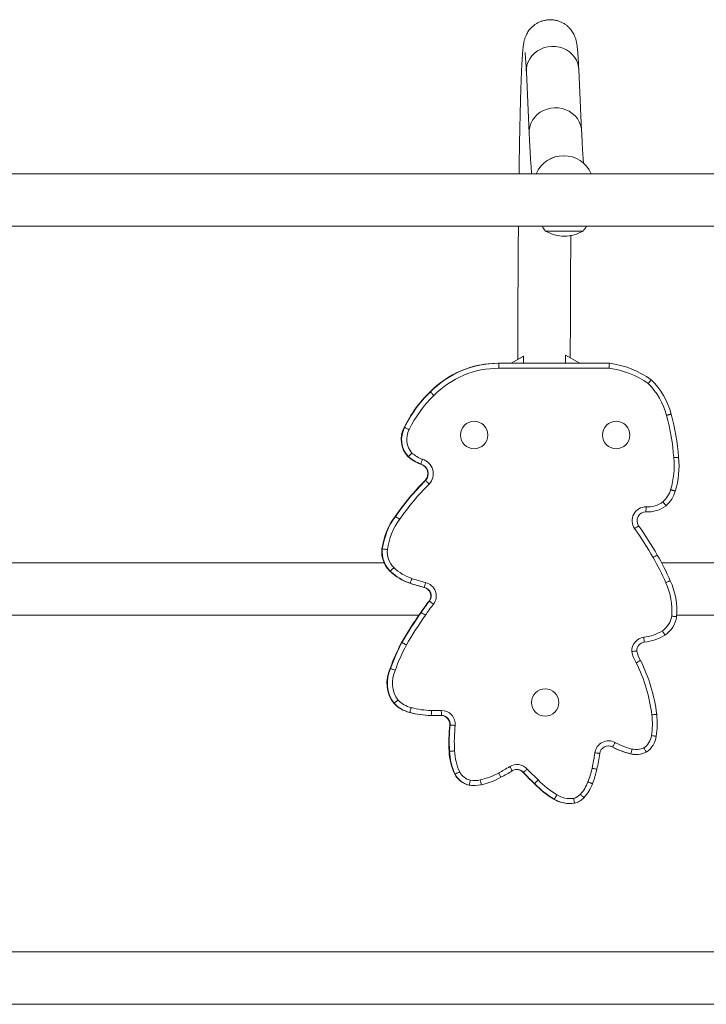
# Model space of a CAD drawing. Units: millimetres. Extents: x -16 to 555, y 0 to 606.
# Drawn here: x 176 to 193, y 129 to 154 of the extents above; entities that cross this region are included whole.
import ezdxf

# ---------------------------------------------------------------- set-up
doc = ezdxf.new("R2010")
doc.units = ezdxf.units.MM
doc.header["$LTSCALE"] = 20
doc.layers.add('CONTOUR', color=7, linetype='Continuous')

msp = doc.modelspace()

# ---------------------------------------------------------------- linework, layer by layer
at = {"layer": 'CONTOUR', "linetype": 'Continuous', "lineweight": 15}
for p, q in [((188.31848, 152.27591), (188.38936, 150.7359)), ((189.70316, 150.79637), (189.63227, 152.33638)), ((189.25553, 150.17233), (189.25193, 150.17233)), ((202.33459, 149.72033), (171.3927, 149.72033)), ((171.3927, 148.40514), (202.33459, 148.40514)), ((189.73905, 148.28137), (188.80142, 148.28137)), ((188.23897, 145.14332), (187.93605, 144.9684)), ((188.24614, 145.14469), (187.94085, 144.9684)), ((188.24614, 145.14469), (188.2414, 145.14469)), ((188.24614, 144.9684), (188.24614, 145.14469)), ((189.30376, 145.17162), (189.29904, 145.17162)), ((189.65569, 144.9684), (189.30376, 145.17162)), ((189.30376, 145.17162), (189.30376, 144.9684)), ((187.61175, 144.96848), (187.60215, 144.96848)), ((187.63136, 144.9684), (190.39791, 144.9684)), ((190.39248, 144.84338), (187.63324, 144.84338)), ((185.91427, 144.2512), (185.90467, 144.2512)), ((187.01149, 143.51519), (187.01059, 143.51519)), ((190.569, 143.51519), (190.5681, 143.51519)), ((185.26858, 143.36295), (185.25898, 143.36295)), ((187.01059, 142.82749), (187.01149, 142.82749)), ((190.5681, 142.82749), (190.569, 142.82749)), ((185.36299, 142.62918), (185.35339, 142.62918)), ((185.67294, 142.44314), (185.66334, 142.44314)), ((185.79174, 142.03045), (185.78214, 142.03045)), ((191.35868, 141.24336), (191.30374, 141.24503)), ((191.35388, 141.24334), (191.30374, 141.24503)), ((191.35388, 141.24334), (191.36348, 141.24334)), ((185.03781, 141.12866), (185.02821, 141.12866)), ((184.71019, 140.31631), (184.70059, 140.31631)), ((184.75419, 139.96894), (174.33851, 139.96894)), ((199.47983, 139.96894), (191.70814, 139.96894)), ((184.90788, 139.75925), (184.89828, 139.75925)), ((185.4095, 139.45754), (185.3999, 139.45754)), ((185.76238, 139.35018), (185.75278, 139.35018)), ((185.88934, 139.0056), (185.87974, 139.0056)), ((185.68366, 138.72622), (185.67406, 138.72622)), ((175.20883, 138.65375), (185.62437, 138.65375)), ((192.08705, 138.65375), (199.85844, 138.65375)), ((185.20176, 137.97045), (185.19216, 137.97045)), ((184.91469, 137.32034), (184.90509, 137.32034)), ((188.79025, 136.81104), (188.78935, 136.81104)), ((185.00504, 136.4468), (184.99544, 136.4468)), ((185.39889, 136.21817), (185.38929, 136.21817)), ((185.9362, 136.14339), (185.9266, 136.14339)), ((186.03716, 136.1418), (186.04676, 136.1418)), ((188.78935, 136.12334), (188.79025, 136.12334)), ((186.41006, 135.90333), (186.40045, 135.90333)), ((186.39379, 135.24724), (186.38419, 135.24724)), ((190.48048, 135.35439), (190.47088, 135.35439)), ((190.93436, 135.17975), (190.92476, 135.17975)), ((191.06141, 135.1637), (191.07101, 135.1637)), ((186.53322, 134.67361), (186.52362, 134.67361)), ((188.24824, 134.71496), (188.23864, 134.71496)), ((186.88622, 134.39879), (186.87662, 134.39879)), ((187.01416, 134.38614), (187.02376, 134.38614)), ((188.52514, 134.43676), (188.51554, 134.43676)), ((189.01945, 134.04777), (189.00985, 134.04777)), ((189.40007, 133.93296), (189.40967, 133.93296)), ((202.33459, 130.21756), (171.3927, 130.21756)), ((171.3927, 128.90237), (202.33459, 128.90237))]:
    msp.add_line(p, q, dxfattribs=at)
at = {"layer": 'CONTOUR', "linetype": 'Continuous', "lineweight": 15, "flags": 128}
for points in [[(189.63227, 152.33638), (189.62655, 152.39451), (189.60637, 152.481), (189.57275, 152.56375), (189.52639, 152.64102), (189.46829, 152.71115), (189.39968, 152.77265), (189.32203, 152.8242), (189.23699, 152.86472), (189.14637, 152.89333), (189.05211, 152.90942), (188.95622, 152.91266), (188.86073, 152.90296), (188.76769, 152.88055), (188.67907, 152.8459), (188.59677, 152.79974), (188.52254, 152.74306), (188.45796, 152.67707), (188.40441, 152.60318), (188.36302, 152.52295), (188.33469, 152.4381), (188.32001, 152.35044), (188.31848, 152.27591)], [(189.70316, 150.79636), (189.69743, 150.8545), (189.67725, 150.94098), (189.64363, 151.02374), (189.59727, 151.10101), (189.53917, 151.17114), (189.47056, 151.23264), (189.39291, 151.28419), (189.30787, 151.3247), (189.21726, 151.35331), (189.123, 151.36941), (189.0271, 151.37264), (188.93162, 151.36295), (188.83857, 151.34054), (188.74996, 151.30589), (188.66765, 151.25973), (188.59342, 151.20305), (188.52884, 151.13706), (188.47529, 151.06317), (188.4339, 150.98294), (188.40557, 150.89809), (188.39089, 150.81043), (188.38936, 150.73591)], [(190.47088, 135.35439), (190.42151, 135.3735), (190.37181, 135.38027)], [(190.47088, 135.35439), (190.42151, 135.3735), (190.37181, 135.38027)]]:
    msp.add_lwpolyline(points, dxfattribs=at)
at = {"layer": 'CONTOUR', "linetype": 'Continuous', "lineweight": 15}
for centre in [(187.01145, 143.17135), (190.56896, 143.17135), (188.7902, 136.4672)]:
    msp.add_circle(centre, 0.34383, dxfattribs=at)
for centre, radius, start, end in [((189.25197, 149.42237), 0.74997, 90.002643, 156.59082), ((189.25553, 149.4224), 0.74992, 23.407777, 156.592223), ((189.37965, 148.78341), 0.76576, 209.602128, 220.965245), ((189.16082, 148.78341), 0.76576, 319.034755, 330.397872), ((189.27024, 149.09789), 0.94154, 240.137166, 270), ((189.27024, 149.09789), 0.94154, 270, 299.862834), ((187.60219, 142.60117), 2.36731, 89.884783, 135.812808), ((187.60219, 142.60117), 2.36731, 90.000965, 135.812806), ((187.61179, 142.60117), 2.36731, 89.526178, 135.812815), ((190.1174, 142.70848), 2.27727, 54.233846, 82.924262), ((187.61418, 142.60114), 2.24233, 89.513128, 135.866888), ((190.1198, 142.70844), 2.15229, 54.479403, 82.721474), ((190.17605, 143.24428), 1.7043, 14.224368, 45.515948), ((190.17362, 143.24429), 1.82932, 14.272317, 45.823888), ((188.06996, 141.9984), 3.12467, 133.865352, 154.1064), ((188.07956, 141.9984), 3.12467, 133.865352, 154.1064), ((188.08194, 141.99839), 2.99966, 133.824653, 154.156612), ((186.63741, 142.21264), 5.38951, 4.146558, 15.611842), ((186.63497, 142.21264), 5.51455, 4.157717, 15.596306), ((187.01064, 143.17134), 0.34385, 90.007811, 269.992189), ((190.56815, 143.17134), 0.34385, 90.007811, 269.992189), ((185.81994, 143.06216), 0.63651, 151.799565, 222.863209), ((185.82954, 143.06216), 0.63651, 151.799565, 222.863209), ((185.8319, 143.06216), 0.51147, 151.530172, 222.187188), ((186.02131, 143.37081), 0.86507, 228.925172, 249.181767), ((186.00931, 143.37079), 0.99006, 228.508444, 249.546653), ((186.01891, 143.37079), 0.99006, 228.508444, 249.546653), ((185.60028, 142.20154), 0.24969, 316.747128, 75.371207), ((185.60988, 142.20154), 0.24969, 316.747128, 75.371207), ((185.61225, 142.20154), 0.37472, 316.396809, 74.267315), ((189.86588, 142.40925), 2.15561, 343.602376, 5.139167), ((189.86343, 142.40925), 2.28065, 343.58859, 5.111731), ((190.30945, 137.4794), 6.41939, 134.850199, 145.356095), ((190.31905, 137.4794), 6.41939, 134.850199, 145.356095), ((190.32143, 137.47939), 6.29438, 134.833348, 145.369368), ((191.27922, 141.99978), 0.68418, 312.520661, 343.085608), ((191.2768, 141.99977), 0.8092, 312.12588, 343.126701), ((191.36588, 141.98712), 0.61876, 265.804879, 307.391942), ((191.31579, 141.024), 0.34605, 89.200939, 214.822846), ((191.31337, 141.024), 0.22104, 90.009157, 214.744279), ((191.36348, 141.98708), 0.74374, 266.134253, 307.824864), ((186.49365, 140.06541), 1.81052, 144.037128, 172.034366), ((186.50325, 140.06541), 1.81052, 144.037128, 172.034366), ((186.50561, 140.06541), 1.68549, 143.988826, 171.966132), ((183.34839, 135.42034), 9.39461, 29.880702, 35.130548), ((183.34596, 135.42034), 9.51963, 29.882734, 35.12826), ((185.37756, 140.24294), 0.68094, 173.814072, 225.261853), ((185.38716, 140.24294), 0.68094, 173.814072, 225.261853), ((185.38953, 140.24294), 0.5559, 174.007817, 225.129888), ((186.48273, 137.18507), 5.79784, 23.1962, 30.190783), ((186.48029, 137.18507), 5.92287, 23.212105, 30.187504), ((185.82918, 140.73913), 1.35157, 226.468415, 251.481239), ((185.83878, 140.73913), 1.35157, 226.468415, 251.481239), ((185.84117, 140.73916), 1.22658, 226.531464, 251.495128), ((187.21685, 144.79599), 5.63918, 251.203902, 254.952261), ((187.22645, 144.79599), 5.63918, 251.203902, 254.952261), ((187.22885, 144.79603), 5.5142, 251.200695, 254.916481), ((185.72184, 139.13869), 0.34083, 321.923769, 77.793159), ((190.26975, 138.75872), 1.69772, 355.700708, 24.721793), ((190.26731, 138.75872), 1.82276, 355.553996, 24.668803), ((185.70986, 139.13869), 0.2158, 321.923912, 78.528744), ((185.71946, 139.13869), 0.2158, 321.923912, 78.528744), ((190.44858, 135.42655), 5.80379, 141.926215, 145.351658), ((190.45818, 135.42655), 5.80379, 141.926215, 145.351658), ((184.24542, 136.75222), 2.7893, 51.280889, 53.887821), ((195.6141, 131.85666), 12.08285, 145.351662, 149.602982), ((195.6237, 131.85666), 12.08285, 145.351662, 149.602982), ((184.03901, 136.17839), 3.03254, 54.757927, 57.157288), ((190.46056, 135.42654), 5.67877, 141.926215, 145.351658), ((195.62607, 131.85665), 11.95783, 145.351662, 149.59009), ((191.42904, 138.71335), 0.5399, 303.444881, 351.274723), ((191.42662, 138.71334), 0.66492, 303.258825, 351.705443), ((191.12478, 139.24435), 1.15132, 276.769429, 301.514839), ((189.56614, 135.65057), 4.95112, 152.059402, 160.290486), ((189.57574, 135.65057), 4.95112, 152.059402, 160.290486), ((191.30751, 137.75823), 0.34604, 97.808566, 182.179691), ((191.30509, 137.75822), 0.22102, 98.060786, 180.004304), ((191.12238, 139.24431), 1.2763, 276.827018, 301.606796), ((189.57811, 135.65057), 4.82609, 152.091105, 160.356198), ((191.75539, 137.89104), 0.80698, 190.421658, 212.342502), ((191.75295, 137.89104), 0.68195, 191.232687, 212.870489), ((187.42416, 135.65775), 4.19274, 7.046769, 26.383617), ((185.69105, 136.96019), 0.86455, 155.381393, 216.429068), ((185.70065, 136.96019), 0.86455, 155.381393, 216.429068), ((185.70301, 136.96019), 0.73952, 154.979689, 215.798631), ((187.4266, 135.65775), 4.06771, 7.048977, 26.288777), ((188.78939, 136.46719), 0.34385, 90.007811, 269.992189), ((185.6029, 137.01905), 0.70085, 224.52212, 255.987652), ((185.59091, 137.01902), 0.82585, 223.859654, 255.868984), ((185.60051, 137.01902), 0.82585, 223.859654, 255.868984), ((185.95118, 138.20165), 1.93328, 254.45927, 269.691517), ((186.04916, 139.98702), 3.7202, 268.330407, 272.14084), ((186.18896, 135.92028), 0.34913, 355.28116, 90.135759), ((185.93918, 138.2016), 2.05825, 254.504513, 269.649886), ((185.94878, 138.2016), 2.05825, 254.504513, 269.649886), ((186.03716, 139.98698), 3.84518, 268.352363, 270.071524), ((186.03716, 139.98698), 3.84518, 268.352363, 270), ((186.04676, 139.98698), 3.84518, 268.352363, 272.104497), ((186.17697, 135.92027), 0.22413, 355.665033, 88.059612), ((186.18657, 135.92027), 0.22413, 355.664928, 89.644309), ((189.66252, 135.93899), 1.81418, 350.483427, 6.89983), ((189.66008, 135.93899), 1.93922, 350.568786, 6.904687), ((190.2777, 135.47899), 3.9004, 173.754226, 183.406349), ((190.2873, 135.47899), 3.9004, 173.754226, 183.406349), ((190.28966, 135.47899), 3.77536, 173.726249, 183.433286), ((190.37901, 135.15935), 0.34598, 61.830961, 172.078623), ((191.01779, 135.69033), 0.43697, 304.480361, 353.260331), ((191.01537, 135.69032), 0.56199, 303.350518, 352.937367), ((187.81986, 135.29244), 1.43638, 181.803118, 205.5198), ((187.82946, 135.29244), 1.43638, 181.803118, 205.5198), ((187.83182, 135.29244), 1.31134, 181.727805, 205.480479), ((190.37661, 135.15933), 0.22099, 61.965683, 172.032356), ((191.34767, 136.956), 1.8259, 241.3018, 256.607785), ((191.35727, 136.956), 1.8259, 241.3018, 256.607785), ((191.35967, 136.95604), 1.70092, 241.280688, 256.608393), ((189.30198, 135.66557), 1.70314, 343.426179, 347.652287), ((191.07341, 135.75338), 0.46467, 256.59969, 294.372763), ((185.78646, 135.78497), 4.28898, 347.009561, 352.255902), ((185.78402, 135.78497), 4.41402, 347.017623, 352.252971), ((191.06141, 135.75333), 0.58964, 256.599585, 270.466415), ((191.06141, 135.75333), 0.58964, 256.599586, 269.999977), ((191.07101, 135.75334), 0.58964, 256.59971, 295.442167), ((186.03909, 137.79802), 3.47866, 297.143095, 302.361924), ((186.03669, 137.79799), 3.60365, 297.173647, 302.361438), ((188.0862, 134.5674), 0.34595, 42.073851, 122.347989), ((186.34974, 133.84024), 1.85632, 29.489352, 33.309442), ((188.0838, 134.56736), 0.22097, 41.9113, 122.347979), ((188.0742, 134.56735), 0.22098, 41.912172, 88.754281), ((192.09795, 138.26753), 5.11165, 222.727571, 227.064098), ((187.68652, 135.32271), 2.33376, 338.732726, 347.582101), ((187.68408, 135.32271), 2.4588, 338.758868, 347.567459), ((186.98448, 134.90144), 0.51409, 206.305869, 257.889452), ((186.99408, 134.90144), 0.51409, 206.305869, 257.889452), ((186.99647, 134.90146), 0.3891, 206.426523, 257.638633), ((187.02616, 135.14031), 0.62915, 259.654576, 282.737545), ((186.77406, 136.2447), 1.76195, 282.815199, 298.919583), ((185.56751, 134.13129), 1.64556, 9.565385, 13.901548), ((186.77166, 136.24466), 1.88693, 282.815182, 298.860297), ((192.08596, 138.26752), 5.23666, 222.718884, 227.014507), ((192.09556, 138.26752), 5.23666, 222.718884, 227.014507), ((190.03118, 135.83892), 1.93095, 222.870369, 240.710771), ((187.01416, 135.14026), 0.75412, 259.491733, 270.364688), ((187.01416, 135.14026), 0.75412, 259.491733, 269.999989), ((187.02376, 135.14026), 0.75412, 259.491735, 282.750399), ((190.01919, 135.8389), 2.05595, 222.999135, 240.597662), ((190.02879, 135.8389), 2.05595, 222.999135, 240.597662), ((188.98461, 134.79913), 0.93432, 317.377255, 339.780382), ((188.98218, 134.79912), 1.05934, 317.297586, 339.717444), ((189.40008, 134.65356), 0.7206, 237.211955, 270.381266), ((189.40008, 134.65356), 0.7206, 237.211958, 269.9996), ((189.40967, 134.65355), 0.72059, 237.211735, 279.225957), ((189.41207, 134.65359), 0.59562, 236.867771, 278.633199), ((189.39924, 134.4302), 0.3795, 285.628125, 315.97158), ((189.39684, 134.43017), 0.50449, 284.740591, 316.152726)]:
    msp.add_arc(centre, radius, start, end, dxfattribs=at)
for points, knots in [([(189.63227, 152.33638), (189.63126, 152.35796), (189.62828, 152.42163), (189.6232, 152.51907), (189.61692, 152.62531), (189.6103, 152.72177), (189.6031, 152.81018), (189.59451, 152.8951), (189.58563, 152.96248), (189.57502, 153.02023), (189.56589, 153.06012), (189.5559, 153.0965), (189.54336, 153.13469), (189.5273, 153.17559), (189.50635, 153.22014), (189.47892, 153.26856), (189.44342, 153.32019), (189.39865, 153.37324), (189.34406, 153.4252), (189.28023, 153.47304), (189.20852, 153.51412), (189.13061, 153.54649), (189.04516, 153.56972), (188.95466, 153.58143), (188.86228, 153.58019), (188.7742, 153.56683), (188.69177, 153.54291), (188.61594, 153.50998), (188.54753, 153.46971), (188.48725, 153.42398), (188.4356, 153.37489), (188.39276, 153.32481), (188.35833, 153.27593), (188.3313, 153.22979), (188.31036, 153.1872), (188.29414, 153.14807), (188.28138, 153.11174), (188.27107, 153.07707), (188.26241, 153.04256), (188.25473, 153.00596), (188.24725, 152.96274), (188.23901, 152.90336), (188.23116, 152.82962), (188.2236, 152.74028), (188.21686, 152.64526), (188.21042, 152.53951), (188.20417, 152.42137), (188.19819, 152.29378), (188.19242, 152.15617), (188.18682, 152.00832), (188.18139, 151.85019), (188.17612, 151.68187), (188.17099, 151.50349), (188.16603, 151.31524), (188.16122, 151.11736), (188.15657, 150.9101), (188.1521, 150.69376), (188.14779, 150.46857), (188.14366, 150.23513), (188.13973, 149.99279), (188.13708, 149.82085), (188.13579, 149.72773), (188.13569, 149.72033)], [0, 0, 0, 0, 0.014186187, 0.041844826, 0.069709633, 0.098021241, 0.12712991, 0.157893304, 0.193323632, 0.209814982, 0.220436196, 0.229396506, 0.237039929, 0.243858527, 0.25026621, 0.256593058, 0.263010634, 0.269708559, 0.276706784, 0.283925594, 0.291278297, 0.298707034, 0.306177943, 0.314509737, 0.322555258, 0.330310194, 0.33781151, 0.345083498, 0.352137811, 0.358972894, 0.365572977, 0.371917329, 0.378016002, 0.383961813, 0.38995111, 0.396187448, 0.402979974, 0.410727395, 0.419956019, 0.431446111, 0.44655373, 0.468326514, 0.502704731, 0.531833067, 0.559522662, 0.588815602, 0.617200572, 0.645090215, 0.672688086, 0.700099357, 0.72738439, 0.754580393, 0.78171153, 0.808794148, 0.835839672, 0.862856308, 0.889850089, 0.91682554, 0.943786115, 0.970734494, 0.997672783, 1, 1, 1, 1]), ([(188.2852, 152.76192), (188.28519, 152.76197), (188.28491, 152.76349), (188.28594, 152.7574), (188.28777, 152.74299), (188.29083, 152.71521), (188.29461, 152.67453), (188.29899, 152.61961), (188.30378, 152.55055), (188.30881, 152.46733), (188.31375, 152.37591), (188.31697, 152.3077), (188.31848, 152.27591)], [0, 0, 0, 0, 0.0024101, 0.07647415, 0.16323603, 0.26257333, 0.37310219, 0.49259849, 0.61869134, 0.74937482, 0.88317239, 1, 1, 1, 1]), ([(189.7507, 149.97928), (189.74824, 150.01172), (189.74314, 150.07883), (189.73532, 150.19575), (189.72729, 150.32665), (189.71922, 150.4708), (189.71116, 150.62624), (189.70582, 150.73969), (189.70316, 150.79637)], [0, 0, 0, 0, 0.15563225, 0.32193167, 0.49005676, 0.6594982, 0.82990369, 1, 1, 1, 1]), ([(188.38936, 150.7359), (188.39083, 150.70436), (188.39512, 150.61222), (188.40233, 150.46807), (188.41104, 150.30718), (188.4199, 150.15757), (188.42895, 150.01869), (188.43824, 149.89109), (188.4462, 149.79139), (188.45124, 149.73843), (188.45297, 149.72033)], [0, 0, 0, 0, 0.07306042, 0.21347145, 0.35417041, 0.49539524, 0.63734767, 0.78034221, 0.92489564, 1, 1, 1, 1]), ([(188.12035, 148.40514), (188.12031, 148.40093), (188.11936, 148.30265), (188.11769, 148.10524), (188.11537, 147.81305), (188.11329, 147.51578), (188.11144, 147.21468), (188.10982, 146.91001), (188.10843, 146.60228), (188.10728, 146.29197), (188.10636, 145.97954), (188.10568, 145.66547), (188.10523, 145.36081), (188.10513, 145.16076), (188.10509, 145.06601)], [0, 0, 0, 0, 0.00408681, 0.09549028, 0.1868832, 0.27826713, 0.36964346, 0.46101338, 0.55237796, 0.64373814, 0.7350948, 0.82644874, 0.9178007, 1, 1, 1, 1]), ([(189.42029, 145.10433), (189.42035, 145.2036), (189.42047, 145.40781), (189.42096, 145.71616), (189.42168, 146.02895), (189.42264, 146.34001), (189.42383, 146.64884), (189.42525, 146.95498), (189.4269, 147.25789), (189.42878, 147.55728), (189.4309, 147.85202), (189.4325, 148.0584), (189.43346, 148.16485), (189.43356, 148.17622)], [0, 0, 0, 0, 0.09398348, 0.19334551, 0.29270605, 0.39206432, 0.49141953, 0.59077081, 0.69011723, 0.78945779, 0.88879135, 0.98811666, 1, 1, 1, 1]), ([(187.63136, 144.9684), (187.63163, 144.96702), (187.63216, 144.96426), (187.63278, 144.9427), (187.6332, 144.91098), (187.63332, 144.87733), (187.63328, 144.8542), (187.63324, 144.84499), (187.63324, 144.84338)], [0, 0, 0, 0, 0.214664827, 0.429329626, 0.643995245, 0.858662623, 0.975401076, 1, 1, 1, 1]), ([(190.39791, 144.9684), (190.3981, 144.96702), (190.39847, 144.96427), (190.39785, 144.94278), (190.39643, 144.91113), (190.39452, 144.87637), (190.39309, 144.85308), (190.3925, 144.8438), (190.39248, 144.84338)], [0, 0, 0, 0, 0.21416618, 0.42832611, 0.64266704, 0.85739805, 0.99362961, 1, 1, 1, 1]), ([(191.44841, 144.55627), (191.44833, 144.55602), (191.44816, 144.5555), (191.44506, 144.55133), (191.4399, 144.54473), (191.43272, 144.53576), (191.42365, 144.52459), (191.41308, 144.51169), (191.40113, 144.4972), (191.38983, 144.4836), (191.37966, 144.47141), (191.37365, 144.46424), (191.37051, 144.46049), (191.37027, 144.4602)], [0, 0, 0, 0, 0.10547177, 0.21400514, 0.3194761, 0.42799918, 0.5335965, 0.64224091, 0.74811164, 0.85703671, 0.92526152, 0.99427727, 1, 1, 1, 1]), ([(185.91427, 144.2512), (185.91551, 144.25022), (185.918, 144.24826), (185.93391, 144.23297), (185.95682, 144.21048), (185.98135, 144.18607), (185.99776, 144.16962), (186.00426, 144.16309), (186.00481, 144.16253)], [0, 0, 0, 0, 0.21463955, 0.42927864, 0.64393133, 0.85861371, 0.98797586, 1, 1, 1, 1]), ([(191.82809, 143.66306), (191.82901, 143.6633), (191.8339, 143.66461), (191.84279, 143.66698), (191.85723, 143.67084), (191.87398, 143.67534), (191.89191, 143.68017), (191.90812, 143.68455), (191.92185, 143.68829), (191.93297, 143.69135), (191.94091, 143.69357), (191.94587, 143.695), (191.94627, 143.69518), (191.94648, 143.69527)], [0, 0, 0, 0, 0.01453927, 0.07747924, 0.14104368, 0.2468854, 0.35579611, 0.46163107, 0.5705348, 0.67636658, 0.78526726, 0.89109904, 1, 1, 1, 1]), ([(185.26858, 143.36295), (185.27008, 143.36232), (185.27308, 143.36107), (185.29299, 143.35126), (185.32178, 143.33682), (185.35276, 143.32109), (185.37346, 143.3105), (185.38166, 143.3063), (185.38228, 143.30598)], [0, 0, 0, 0, 0.21462209, 0.42924355, 0.64388319, 0.85856482, 0.98939962, 1, 1, 1, 1]), ([(185.36299, 142.62918), (185.36422, 142.63017), (185.36669, 142.63214), (185.38245, 142.64756), (185.40516, 142.67023), (185.42977, 142.69511), (185.44612, 142.71175), (185.45262, 142.71837), (185.45292, 142.71868)], [0, 0, 0, 0, 0.214322194, 0.428640809, 0.643064586, 0.857740843, 0.993378724, 1, 1, 1, 1]), ([(185.67294, 142.44314), (185.67363, 142.44446), (185.675, 142.4471), (185.68223, 142.46763), (185.69247, 142.49782), (185.70348, 142.53085), (185.7108, 142.55296), (185.7137, 142.56175), (185.71386, 142.56222)], [0, 0, 0, 0, 0.21436916, 0.4287335, 0.64323361, 0.85797909, 0.99238594, 1, 1, 1, 1]), ([(192.01282, 142.60234), (192.01394, 142.60243), (192.02312, 142.60318), (192.04615, 142.60505), (192.07986, 142.60781), (192.11093, 142.61038), (192.13169, 142.61212), (192.1339, 142.61234), (192.13501, 142.61245)], [0, 0, 0, 0, 0.01724191, 0.14132887, 0.35600361, 0.57067122, 0.78533556, 1, 1, 1, 1]), ([(185.79174, 142.03045), (185.793, 142.02949), (185.79552, 142.02756), (185.81168, 142.01253), (185.83494, 141.99038), (185.85975, 141.9664), (185.87638, 141.95019), (185.88296, 141.94374), (185.8836, 141.94311)], [0, 0, 0, 0, 0.21464521, 0.4292899, 0.64394942, 0.85863478, 0.98626669, 1, 1, 1, 1]), ([(191.93381, 141.80072), (191.9353, 141.80028), (191.94044, 141.79874), (191.94924, 141.7961), (191.96297, 141.79198), (191.97929, 141.78706), (191.99707, 141.78169), (192.01314, 141.77681), (192.02675, 141.77265), (192.03778, 141.76925), (192.04564, 141.76679), (192.05056, 141.7652), (192.05096, 141.765), (192.05116, 141.7649)], [0, 0, 0, 0, 0.02380869, 0.08216114, 0.14101009, 0.24684999, 0.35575919, 0.46159826, 0.5705066, 0.67634529, 0.78525329, 0.89109198, 1, 1, 1, 1]), ([(191.74163, 141.49551), (191.74195, 141.49513), (191.74506, 141.49141), (191.751, 141.48431), (191.76089, 141.47244), (191.77215, 141.45888), (191.784, 141.44451), (191.79469, 141.43146), (191.80372, 141.42034), (191.811, 141.41124), (191.81614, 141.40466), (191.81931, 141.40041), (191.81949, 141.39988), (191.81958, 141.39961)], [0, 0, 0, 0, 0.00756263, 0.07419581, 0.14156951, 0.2474113, 0.35631675, 0.46208582, 0.57091732, 0.67665521, 0.78545731, 0.89119521, 1, 1, 1, 1]), ([(191.32061, 141.37002), (191.32059, 141.36941), (191.32019, 141.36019), (191.31914, 141.33698), (191.31748, 141.30241), (191.31575, 141.27071), (191.31428, 141.24918), (191.31365, 141.24641), (191.31334, 141.24503)], [0, 0, 0, 0, 0.00933471, 0.14160414, 0.35631237, 0.57091403, 0.78545595, 1, 1, 1, 1]), ([(185.03781, 141.12866), (185.03921, 141.12786), (185.04201, 141.12626), (185.06031, 141.11381), (185.08674, 141.09547), (185.11496, 141.07566), (185.13392, 141.06226), (185.14144, 141.05693), (185.14221, 141.05638)], [0, 0, 0, 0, 0.214658353, 0.42931649, 0.643980886, 0.858658919, 0.985381741, 1, 1, 1, 1]), ([(191.03171, 140.82638), (191.03335, 140.82753), (191.04089, 140.83281), (191.05975, 140.84606), (191.08676, 140.86513), (191.11221, 140.8833), (191.12916, 140.89565), (191.13088, 140.89723), (191.13174, 140.89802)], [0, 0, 0, 0, 0.03073276, 0.14135403, 0.35601663, 0.57067817, 0.78533907, 1, 1, 1, 1]), ([(184.71019, 140.31631), (184.71183, 140.31614), (184.71512, 140.3158), (184.73722, 140.31315), (184.76924, 140.30925), (184.80367, 140.30503), (184.82674, 140.30219), (184.83588, 140.30107), (184.83666, 140.30097)], [0, 0, 0, 0, 0.21464411, 0.42928786, 0.64394238, 0.85862201, 0.9879822, 1, 1, 1, 1]), ([(191.49412, 140.10069), (191.49586, 140.1017), (191.50384, 140.10631), (191.52377, 140.11787), (191.5523, 140.13453), (191.57921, 140.15041), (191.59715, 140.1612), (191.599, 140.16258), (191.59993, 140.16328)], [0, 0, 0, 0, 0.03085258, 0.14135378, 0.35601605, 0.57067759, 0.78533879, 1, 1, 1, 1]), ([(184.90788, 139.75925), (184.90911, 139.76024), (184.91157, 139.76222), (184.92729, 139.77769), (184.94993, 139.80046), (184.97406, 139.82505), (184.99026, 139.84168), (184.99668, 139.84829), (184.99734, 139.84896)], [0, 0, 0, 0, 0.21466045, 0.42932073, 0.64398591, 0.8586626, 0.98548373, 1, 1, 1, 1]), ([(185.4095, 139.45754), (185.41021, 139.45885), (185.41163, 139.46147), (185.41924, 139.48189), (185.42993, 139.51195), (185.44082, 139.54343), (185.44826, 139.56531), (185.45121, 139.57404), (185.45187, 139.576)], [0, 0, 0, 0, 0.21466077, 0.42932154, 0.64398258, 0.85864422, 0.96835525, 1, 1, 1, 1]), ([(185.76238, 139.35018), (185.76297, 139.35153), (185.76414, 139.35422), (185.76981, 139.37519), (185.77771, 139.40604), (185.78606, 139.43963), (185.79157, 139.4622), (185.79375, 139.47117), (185.7939, 139.47181)], [0, 0, 0, 0, 0.21456816, 0.42913441, 0.64375415, 0.85846448, 0.98988336, 1, 1, 1, 1]), ([(191.81188, 139.46873), (191.81271, 139.46909), (191.82112, 139.47284), (191.84225, 139.48225), (191.87332, 139.49618), (191.90176, 139.50906), (191.92074, 139.51781), (191.92272, 139.51893), (191.92372, 139.51949)], [0, 0, 0, 0, 0.01390627, 0.1413486, 0.35602767, 0.57069012, 0.78534493, 1, 1, 1, 1]), ([(191.9627, 138.63145), (191.96323, 138.63139), (191.9724, 138.63034), (191.99544, 138.62771), (192.02962, 138.62381), (192.06058, 138.62027), (192.08128, 138.61788), (192.08348, 138.61757), (192.08459, 138.61742)], [0, 0, 0, 0, 0.00816454, 0.14171322, 0.35639753, 0.57096461, 0.78548145, 1, 1, 1, 1]), ([(191.7266, 138.26284), (191.72704, 138.26216), (191.73198, 138.25439), (191.74437, 138.23482), (191.76256, 138.20579), (191.77902, 138.17902), (191.78986, 138.16083), (191.7908, 138.1585), (191.79128, 138.15733)], [0, 0, 0, 0, 0.012370501, 0.1413676, 0.356046389, 0.570703586, 0.785351637, 1, 1, 1, 1]), ([(185.20176, 137.97045), (185.20324, 137.96977), (185.20619, 137.96843), (185.22572, 137.95792), (185.25396, 137.94246), (185.28435, 137.92565), (185.30466, 137.91434), (185.31271, 137.90985), (185.31333, 137.9095)], [0, 0, 0, 0, 0.214618373, 0.429235985, 0.643875646, 0.85856236, 0.989137613, 1, 1, 1, 1]), ([(191.2605, 138.10106), (191.26064, 138.09996), (191.2618, 138.09083), (191.26469, 138.06785), (191.26878, 138.034), (191.27231, 138.00254), (191.27437, 137.98117), (191.27419, 137.97843), (191.2741, 137.97706)], [0, 0, 0, 0, 0.01689193, 0.14133504, 0.35601236, 0.57067895, 0.78533936, 1, 1, 1, 1]), ([(190.96172, 137.74507), (190.96211, 137.74511), (190.97143, 137.74614), (190.99466, 137.74869), (191.02911, 137.7524), (191.06007, 137.75566), (191.08076, 137.7578), (191.08296, 137.75807), (191.08407, 137.7582)], [0, 0, 0, 0, 0.00598168, 0.14357642, 0.35860231, 0.57275812, 0.78636926, 1, 1, 1, 1]), ([(191.0736, 137.45932), (191.074, 137.45955), (191.08209, 137.46409), (191.10234, 137.47551), (191.13235, 137.49261), (191.15939, 137.50823), (191.17739, 137.51887), (191.17926, 137.52024), (191.18019, 137.52092)], [0, 0, 0, 0, 0.00698278, 0.14227633, 0.35702645, 0.57145667, 0.78572552, 1, 1, 1, 1]), ([(184.91469, 137.32034), (184.91624, 137.31982), (184.91934, 137.31878), (184.94, 137.31065), (184.9699, 137.29866), (185.00231, 137.2855), (185.02389, 137.27666), (185.03245, 137.27315), (185.0329, 137.27296)], [0, 0, 0, 0, 0.21442425, 0.42884562, 0.64335114, 0.85804622, 0.99259033, 1, 1, 1, 1]), ([(185.00504, 136.4468), (185.00637, 136.44769), (185.00902, 136.44947), (185.02618, 136.46335), (185.05095, 136.48379), (185.07789, 136.50629), (185.09579, 136.52136), (185.10292, 136.52738), (185.10321, 136.52762)], [0, 0, 0, 0, 0.21406328, 0.42812029, 0.64236108, 0.85703888, 0.99417993, 1, 1, 1, 1]), ([(185.39889, 136.21817), (185.39951, 136.2195), (185.40076, 136.22217), (185.40698, 136.24301), (185.41563, 136.27368), (185.42466, 136.30685), (185.43062, 136.32927), (185.43297, 136.33817), (185.43321, 136.33905)], [0, 0, 0, 0, 0.214656983, 0.429313746, 0.643976934, 0.858654833, 0.986105766, 1, 1, 1, 1]), ([(185.9362, 136.14339), (185.93649, 136.14477), (185.93708, 136.14753), (185.93817, 136.16909), (185.93927, 136.2008), (185.94013, 136.23505), (185.94059, 136.25823), (185.94075, 136.26744), (185.94077, 136.2684)], [0, 0, 0, 0, 0.21465882, 0.42931744, 0.64398209, 0.85865994, 0.98527411, 1, 1, 1, 1]), ([(186.18796, 136.14439), (186.18821, 136.14578), (186.18871, 136.14854), (186.18909, 136.17009), (186.18909, 136.2018), (186.18873, 136.23621), (186.18833, 136.25941), (186.18815, 136.26862), (186.18813, 136.26941)], [0, 0, 0, 0, 0.21462569, 0.42925048, 0.64390023, 0.85859268, 0.9878493, 1, 1, 1, 1]), ([(191.46357, 136.15693), (191.46644, 136.15729), (191.47559, 136.15841), (191.49838, 136.1612), (191.53033, 136.16514), (191.56126, 136.169), (191.58193, 136.17161), (191.58413, 136.17195), (191.58524, 136.17212)], [0, 0, 0, 0, 0.044476, 0.14138535, 0.35603917, 0.57069283, 0.78534641, 1, 1, 1, 1]), ([(186.41006, 135.90333), (186.4117, 135.9032), (186.41499, 135.90295), (186.43717, 135.90095), (186.46929, 135.89799), (186.50371, 135.89474), (186.52684, 135.89253), (186.53602, 135.89164), (186.53691, 135.89156)], [0, 0, 0, 0, 0.21464487, 0.4292892, 0.64394875, 0.85863436, 0.9862493, 1, 1, 1, 1]), ([(191.45174, 135.63904), (191.4524, 135.63895), (191.46153, 135.63765), (191.48445, 135.63436), (191.51835, 135.62944), (191.54919, 135.62491), (191.5698, 135.62182), (191.57199, 135.62142), (191.57309, 135.62122)], [0, 0, 0, 0, 0.01031111, 0.14144758, 0.35612816, 0.57076442, 0.78538189, 1, 1, 1, 1]), ([(186.39379, 135.24724), (186.39544, 135.2473), (186.39875, 135.24743), (186.42099, 135.24841), (186.45322, 135.24985), (186.4878, 135.2514), (186.51101, 135.25245), (186.52022, 135.25286), (186.52107, 135.2529)], [0, 0, 0, 0, 0.2146509, 0.42930149, 0.64396123, 0.85864116, 0.98684611, 1, 1, 1, 1]), ([(190.54234, 135.46436), (190.54162, 135.46302), (190.53723, 135.45492), (190.52616, 135.43458), (190.50984, 135.40491), (190.49422, 135.377), (190.48326, 135.35804), (190.4814, 135.35561), (190.48048, 135.35439)], [0, 0, 0, 0, 0.0232436, 0.14133577, 0.35600502, 0.57067119, 0.78533556, 1, 1, 1, 1]), ([(191.26517, 135.33012), (191.26534, 135.32982), (191.26994, 135.32167), (191.28137, 135.30129), (191.29825, 135.27085), (191.31326, 135.24324), (191.3231, 135.22449), (191.32392, 135.22208), (191.32432, 135.22088)], [0, 0, 0, 0, 0.00540938, 0.14336204, 0.35798985, 0.57212208, 0.78605771, 1, 1, 1, 1]), ([(190.03633, 135.20703), (190.03891, 135.20668), (190.04803, 135.20542), (190.0708, 135.20228), (190.10296, 135.19781), (190.13382, 135.19347), (190.15446, 135.19053), (190.15665, 135.19015), (190.15775, 135.18996)], [0, 0, 0, 0, 0.03995308, 0.14137628, 0.35603259, 0.57068854, 0.78534426, 1, 1, 1, 1]), ([(188.34299, 134.79921), (188.34197, 134.79827), (188.33516, 134.79206), (188.31802, 134.77646), (188.29275, 134.75364), (188.26877, 134.73227), (188.25212, 134.71775), (188.24953, 134.71589), (188.24824, 134.71496)], [0, 0, 0, 0, 0.02128734, 0.14133286, 0.35600441, 0.57067137, 0.78533564, 1, 1, 1, 1]), ([(189.96568, 134.82085), (189.96712, 134.82053), (189.97611, 134.8185), (189.99861, 134.81341), (190.03128, 134.80598), (190.06168, 134.79901), (190.08198, 134.79426), (190.08414, 134.79366), (190.08521, 134.79335)], [0, 0, 0, 0, 0.02270308, 0.14133293, 0.35600201, 0.57066872, 0.78533434, 1, 1, 1, 1]), ([(186.53322, 134.67361), (186.53473, 134.67422), (186.53776, 134.67543), (186.55786, 134.68485), (186.58693, 134.69872), (186.61783, 134.71362), (186.63871, 134.72376), (186.647, 134.72779), (186.64803, 134.7283)], [0, 0, 0, 0, 0.21466646, 0.42933285, 0.64400129, 0.85867465, 0.98235531, 1, 1, 1, 1]), ([(186.88622, 134.39879), (186.88676, 134.40014), (186.88784, 134.40285), (186.89279, 134.42399), (186.89956, 134.45509), (186.90659, 134.48884), (186.9112, 134.51158), (186.91302, 134.52061), (186.91317, 134.52139)], [0, 0, 0, 0, 0.214649098, 0.429297919, 0.643954931, 0.858632301, 0.987894169, 1, 1, 1, 1]), ([(187.68243, 134.59209), (187.68205, 134.59331), (187.6813, 134.59575), (187.67189, 134.61478), (187.65754, 134.64278), (187.64167, 134.67312), (187.63083, 134.69359), (187.6265, 134.70173), (187.62611, 134.70247)], [0, 0, 0, 0, 0.21464847, 0.4292966, 0.64395491, 0.85863551, 0.98711014, 1, 1, 1, 1]), ([(188.616, 134.52521), (188.61561, 134.52482), (188.60907, 134.51829), (188.59258, 134.50187), (188.5678, 134.47736), (188.54483, 134.45493), (188.52888, 134.4397), (188.52639, 134.43774), (188.52514, 134.43676)], [0, 0, 0, 0, 0.00838973, 0.14170638, 0.3564029, 0.57097324, 0.78548562, 1, 1, 1, 1]), ([(189.86135, 134.47621), (189.86237, 134.47582), (189.87098, 134.47256), (189.89258, 134.46435), (189.92422, 134.45226), (189.95333, 134.44101), (189.97276, 134.43337), (189.97481, 134.43239), (189.97583, 134.4319)], [0, 0, 0, 0, 0.01678498, 0.14132861, 0.35600347, 0.57067108, 0.78533549, 1, 1, 1, 1]), ([(189.08652, 134.15482), (189.08623, 134.15433), (189.08144, 134.14643), (189.06936, 134.12656), (189.05118, 134.09692), (189.03424, 134.06977), (189.02239, 134.05131), (189.02043, 134.04895), (189.01945, 134.04777)], [0, 0, 0, 0, 0.00876491, 0.14160942, 0.3562942, 0.57088847, 0.78544356, 1, 1, 1, 1]), ([(189.50148, 134.06472), (189.50157, 134.06431), (189.50352, 134.05524), (189.50835, 134.03246), (189.51534, 133.99842), (189.5214, 133.9674), (189.52515, 133.94633), (189.52519, 133.94363), (189.5252, 133.94228)], [0, 0, 0, 0, 0.00649929, 0.1422743, 0.35693405, 0.57135256, 0.78567465, 1, 1, 1, 1]), ([(189.6721, 134.16644), (189.67279, 134.16579), (189.67949, 134.15947), (189.69629, 134.14356), (189.72096, 134.12006), (189.74349, 134.09831), (189.75846, 134.08353), (189.75993, 134.08163), (189.76067, 134.08069)], [0, 0, 0, 0, 0.01448788, 0.14133529, 0.35601137, 0.57067704, 0.78533845, 1, 1, 1, 1])]:
    msp.add_open_spline(points, degree=3, knots=knots, dxfattribs=at)

doc.saveas('drawing.dxf')
